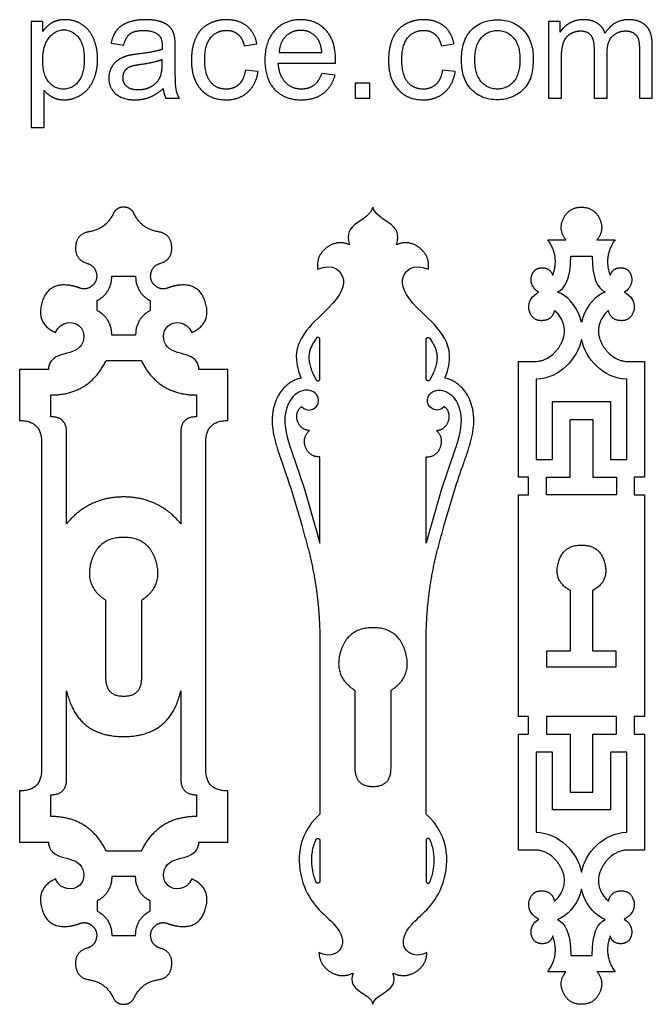
# Model space of a CAD drawing. Units: millimetres. Extents: x -289 to 235, y -243 to 302.
# Drawn here: x 29 to 136, y 130 to 297 of the extents above; entities that cross this region are included whole.
import ezdxf

# ---------------------------------------------------------------- set-up
doc = ezdxf.new("R2010")
doc.units = ezdxf.units.MM
doc.layers.add('Default', color=7, linetype='Continuous', true_color=0x000000)

msp = doc.modelspace()

# ---------------------------------------------------------------- linework, layer by layer
at = {"layer": 'Default', "color": 5, "true_color": 0x0000ff}
for p, q in [((30.81, 297.13), (30.81, 279.1)), ((32.82, 297.13), (30.81, 297.13)), ((32.82, 295.43), (32.82, 297.13)), ((118.82, 297.13), (118.82, 284.1)), ((120.8, 297.13), (118.82, 297.13)), ((120.8, 295.3), (120.8, 297.13)), ((44.42, 293.41), (46.58, 293.12)), ((67.08, 292.97), (69.23, 293.3)), ((100.6, 292.97), (102.75, 293.3)), ((136.48, 284.1), (136.48, 293.04)), ((55.34, 289.56), (55.34, 292.5)), ((73, 291.86), (80.27, 291.86)), ((126.57, 292.56), (126.57, 284.1)), ((128.78, 284.1), (128.78, 291.67)), ((134.29, 292.31), (134.29, 284.1)), ((53.11, 289.83), (53.11, 290.64)), ((72.87, 290.05), (82.59, 290.05)), ((121.03, 284.1), (121.03, 290.86)), ((69.44, 288.59), (67.27, 288.87)), ((82.53, 288.01), (80.25, 288.29)), ((102.96, 288.59), (100.79, 288.87)), ((85.93, 286.61), (85.93, 284.1)), ((88.44, 286.61), (85.93, 286.61)), ((88.44, 284.1), (88.44, 286.61)), ((33.02, 279.1), (33.02, 285.45)), ((53.73, 284.1), (56.04, 284.1)), ((85.93, 284.1), (88.44, 284.1)), ((118.82, 284.1), (121.03, 284.1)), ((126.57, 284.1), (128.78, 284.1)), ((134.29, 284.1), (136.48, 284.1)), ((30.81, 279.1), (33.02, 279.1)), ((118.7, 260.01), (121.79, 260.01)), ((127.07, 260.01), (130.15, 260.01)), ((122.62, 257.25), (124.43, 257.25)), ((124.43, 257.25), (126.24, 257.25)), ((44.54, 253.85), (46.57, 253.85)), ((46.57, 253.85), (48.6, 253.85)), ((42.05, 247.98), (42.05, 249.68)), ((51.09, 249.68), (51.09, 247.98)), ((46.57, 243.81), (44.54, 243.81)), ((48.6, 243.81), (46.57, 243.81)), ((79.31, 243.25), (78.9, 242.6)), ((79.93, 236.38), (79.93, 243.07)), ((98.02, 236.38), (98.02, 243.07)), ((98.63, 243.25), (99.04, 242.6)), ((43.6, 239.52), (46.57, 239.52)), ((46.57, 239.52), (49.54, 239.52)), ((113.7, 239.33), (116.53, 239.33)), ((113.7, 219.66), (113.7, 239.33)), ((132.33, 239.33), (135.15, 239.33)), ((135.15, 239.33), (135.15, 219.66)), ((28.88, 237.97), (28.88, 229.29)), ((33.77, 237.97), (28.88, 237.97)), ((64.26, 237.97), (59.37, 237.97)), ((64.26, 229.29), (64.26, 237.97)), ((76.66, 236.7), (76.74, 236.51)), ((78.64, 237.54), (78.72, 237.36)), ((78.88, 237.03), (79.3, 236.23)), ((99.07, 237.03), (98.65, 236.23)), ((99.3, 237.54), (99.22, 237.36)), ((101.2, 236.51), (101.28, 236.7)), ((116.73, 236.31), (116.73, 222.69)), ((132.12, 222.69), (132.12, 236.31)), ((34.17, 229.93), (34.17, 233.63)), ((58.97, 233.63), (58.97, 229.93)), ((119.48, 232.5), (124.43, 232.5)), ((119.48, 222.69), (119.48, 232.5)), ((124.43, 232.5), (129.38, 232.5)), ((129.38, 232.5), (129.38, 222.69)), ((122.51, 229.47), (124.43, 229.47)), ((122.51, 219.66), (122.51, 229.47)), ((124.43, 229.47), (126.35, 229.47)), ((126.35, 229.47), (126.35, 219.66)), ((36.86, 211.75), (36.86, 227.24)), ((56.28, 227.24), (56.28, 211.75)), ((32.62, 225.55), (32.62, 170.06)), ((60.52, 170.06), (60.52, 225.55)), ((79.93, 208.42), (79.93, 223.1)), ((98.02, 208.42), (98.02, 223.1)), ((116.73, 222.69), (119.48, 222.69)), ((129.38, 222.69), (132.12, 222.69)), ((115.45, 219.66), (113.7, 219.66)), ((115.45, 216.65), (115.45, 219.66)), ((118.48, 219.66), (122.51, 219.66)), ((118.48, 216.65), (118.48, 219.66)), ((126.35, 219.66), (130.37, 219.66)), ((130.37, 219.66), (130.37, 216.65)), ((133.4, 219.66), (133.4, 216.65)), ((135.15, 219.66), (133.4, 219.66)), ((113.7, 216.65), (115.45, 216.65)), ((113.7, 178.96), (113.7, 216.65)), ((124.43, 216.65), (118.48, 216.65)), ((130.37, 216.65), (124.43, 216.65)), ((133.4, 216.65), (135.15, 216.65)), ((135.15, 216.65), (135.15, 178.96)), ((122.58, 190.14), (122.58, 200.38)), ((126.28, 200.38), (126.28, 190.14)), ((43.5, 198.78), (43.5, 185.52)), ((49.64, 185.52), (49.64, 198.78)), ((79.93, 192.05), (79.93, 162.37)), ((98.02, 162.37), (98.02, 192.05)), ((118.56, 190.14), (122.58, 190.14)), ((118.56, 187.35), (118.56, 190.14)), ((126.28, 190.14), (130.29, 190.14)), ((130.29, 190.14), (130.29, 187.35)), ((124.43, 187.35), (118.56, 187.35)), ((130.29, 187.35), (124.43, 187.35)), ((36.86, 168.37), (36.86, 183.37)), ((56.28, 183.37), (56.28, 168.37)), ((85.9, 183.43), (85.9, 170.17)), ((92.04, 170.17), (92.04, 183.43)), ((115.45, 178.96), (113.7, 178.96)), ((115.45, 175.95), (115.45, 178.96)), ((124.43, 178.96), (118.48, 178.96)), ((118.48, 178.96), (118.48, 175.95)), ((130.37, 178.96), (124.43, 178.96)), ((130.37, 175.95), (130.37, 178.96)), ((133.4, 178.96), (133.4, 175.95)), ((135.15, 178.96), (133.4, 178.96)), ((113.7, 175.95), (115.45, 175.95)), ((113.7, 156.28), (113.7, 175.95)), ((118.48, 175.95), (122.51, 175.95)), ((122.51, 175.95), (122.51, 166.14)), ((126.35, 175.95), (130.37, 175.95)), ((126.35, 166.14), (126.35, 175.95)), ((133.4, 175.95), (135.15, 175.95)), ((135.15, 175.95), (135.15, 156.28)), ((116.73, 172.92), (116.73, 159.31)), ((119.48, 172.92), (116.73, 172.92)), ((119.48, 163.11), (119.48, 172.92)), ((129.38, 172.92), (129.38, 163.11)), ((132.12, 172.92), (129.38, 172.92)), ((132.12, 159.31), (132.12, 172.92)), ((28.88, 166.32), (28.88, 157.64)), ((64.26, 157.64), (64.26, 166.32)), ((122.51, 166.14), (124.43, 166.14)), ((124.43, 166.14), (126.35, 166.14)), ((34.17, 161.98), (34.17, 165.68)), ((58.97, 165.68), (58.97, 161.98)), ((124.43, 163.11), (119.48, 163.11)), ((129.38, 163.11), (124.43, 163.11)), ((28.88, 157.64), (33.77, 157.64)), ((59.37, 157.64), (64.26, 157.64)), ((79.93, 157.92), (79.93, 150.99)), ((98.02, 157.92), (98.02, 150.99)), ((46.57, 156.09), (43.6, 156.09)), ((49.54, 156.09), (46.57, 156.09)), ((116.53, 156.28), (113.7, 156.28)), ((135.15, 156.28), (132.33, 156.28)), ((46.57, 151.8), (44.54, 151.8)), ((48.6, 151.8), (46.57, 151.8)), ((42.05, 147.63), (42.05, 145.93)), ((51.09, 145.93), (51.09, 147.63)), ((44.54, 141.76), (46.57, 141.76)), ((46.57, 141.76), (48.6, 141.76)), ((122.62, 138.36), (124.43, 138.36)), ((124.43, 138.36), (126.24, 138.36)), ((121.79, 135.6), (118.7, 135.6)), ((130.15, 135.6), (127.07, 135.6))]:
    msp.add_line(p, q, dxfattribs=at)
for points, degree, knots in [([(33.02, 285.45), (33.59, 284.74), (34.46, 284.27), (35.34, 283.8), (36.44, 283.8), (37.95, 283.8), (39.32, 284.66), (40.69, 285.51), (41.41, 287.11), (42.13, 288.71), (42.13, 290.71), (42.13, 292.58), (41.48, 294.14), (40.82, 295.7), (39.55, 296.56), (38.27, 297.42), (36.6, 297.42), (35.33, 297.42), (34.43, 296.93), (33.54, 296.43), (32.82, 295.43)], 2, [30.282209, 30.282209, 30.282209, 31.282209, 31.282209, 32.282209, 32.282209, 33.282209, 33.282209, 34.282209, 34.282209, 35.282209, 35.282209, 36.282209, 36.282209, 37.282209, 37.282209, 38.282209, 38.282209, 39.282209, 39.282209, 40.282209, 40.282209, 40.282209]), ([(55.23, 294.54), (55.03, 295.45), (54.54, 296.04), (54.05, 296.64), (53.01, 297.03), (51.97, 297.42), (50.3, 297.42), (48.62, 297.42), (47.34, 296.96), (46.06, 296.5), (45.39, 295.65), (44.71, 294.8), (44.42, 293.41)], 2, [-22, -22, -22, -21, -21, -20, -20, -19, -19, -18, -18, -17, -17, -16, -16, -16]), ([(69.23, 293.3), (68.85, 295.28), (67.5, 296.35), (66.15, 297.42), (64.03, 297.42), (62.35, 297.42), (60.92, 296.63), (59.49, 295.84), (58.79, 294.26), (58.09, 292.67), (58.09, 290.56), (58.09, 287.3), (59.71, 285.55), (61.34, 283.8), (64.02, 283.8), (66.15, 283.8), (67.62, 285.07), (69.08, 286.34), (69.44, 288.59)], 2, [-18, -18, -18, -17, -17, -16, -16, -15, -15, -14, -14, -13, -13, -12, -12, -11, -11, -10, -10, -9, -9, -9]), ([(82.59, 290.05), (82.6, 290.44), (82.6, 290.64), (82.6, 293.86), (80.95, 295.64), (79.29, 297.42), (76.68, 297.42), (73.98, 297.42), (72.29, 295.61), (70.59, 293.79), (70.59, 290.5), (70.59, 287.32), (72.27, 285.56), (73.94, 283.8), (76.8, 283.8), (79.07, 283.8), (80.53, 284.91), (81.99, 286.01), (82.53, 288.01)], 2, [-14, -14, -14, -13, -13, -12, -12, -11, -11, -10, -10, -9, -9, -8, -8, -7, -7, -6, -6, -5, -5, -5]), ([(102.75, 293.3), (102.37, 295.28), (101.02, 296.35), (99.67, 297.42), (97.55, 297.42), (95.87, 297.42), (94.44, 296.63), (93.01, 295.84), (92.31, 294.26), (91.61, 292.67), (91.61, 290.56), (91.61, 287.3), (93.24, 285.55), (94.86, 283.8), (97.54, 283.8), (99.67, 283.8), (101.14, 285.07), (102.6, 286.34), (102.96, 288.59)], 2, [-18, -18, -18, -17, -17, -16, -16, -15, -15, -14, -14, -13, -13, -12, -12, -11, -11, -10, -10, -9, -9, -9]), ([(128.43, 295.14), (128.05, 296.22), (127.13, 296.82), (126.2, 297.42), (124.75, 297.42), (123.45, 297.42), (122.43, 296.84), (121.41, 296.26), (120.8, 295.3)], 2, [44.803681, 44.803681, 44.803681, 45.803681, 45.803681, 46.803681, 46.803681, 47.803681, 47.803681, 48.803681, 48.803681, 48.803681]), ([(136.48, 293.04), (136.48, 295.28), (135.44, 296.35), (134.4, 297.42), (132.46, 297.42), (129.98, 297.42), (128.43, 295.14)], 2, [41.803681, 41.803681, 41.803681, 42.803681, 42.803681, 43.803681, 43.803681, 44.803681, 44.803681, 44.803681]), ([(46.58, 293.12), (46.94, 294.5), (47.68, 295.05), (48.42, 295.59), (49.98, 295.59), (51.65, 295.59), (52.49, 294.85), (53.12, 294.29), (53.12, 292.94), (53.12, 292.82), (53.11, 292.37)], 2, [-15, -15, -15, -14, -14, -13, -13, -12, -12, -11, -11, -10, -10, -10]), ([(67.27, 288.87), (67.03, 287.21), (66.16, 286.42), (65.29, 285.62), (63.99, 285.62), (62.37, 285.62), (61.36, 286.81), (60.36, 288), (60.36, 290.62), (60.36, 293.21), (61.4, 294.41), (62.44, 295.61), (64.11, 295.61), (65.22, 295.61), (66, 294.94), (66.78, 294.28), (67.08, 292.97)], 2, [-27, -27, -27, -26, -26, -25, -25, -24, -24, -23, -23, -22, -22, -21, -21, -20, -20, -19, -19, -19]), ([(80.27, 291.86), (80.13, 293.51), (79.44, 294.33), (78.38, 295.61), (76.7, 295.61), (75.18, 295.61), (74.14, 294.59), (73.11, 293.57), (73, 291.86)], 2, [1, 1, 1, 2, 2, 3, 3, 4, 4, 5, 5, 5]), ([(100.79, 288.87), (100.55, 287.21), (99.68, 286.42), (98.81, 285.62), (97.51, 285.62), (95.89, 285.62), (94.89, 286.81), (93.88, 288), (93.88, 290.62), (93.88, 293.21), (94.92, 294.41), (95.97, 295.61), (97.63, 295.61), (98.74, 295.61), (99.52, 294.94), (100.3, 294.28), (100.6, 292.97)], 2, [-27, -27, -27, -26, -26, -25, -25, -24, -24, -23, -23, -22, -22, -21, -21, -20, -20, -19, -19, -19]), ([(121.03, 290.86), (121.03, 292.64), (121.39, 293.58), (121.75, 294.53), (122.54, 295.02), (123.33, 295.51), (124.26, 295.51), (125.49, 295.51), (126.03, 294.77), (126.57, 294.04), (126.57, 292.56)], 2, [25.803681, 25.803681, 25.803681, 26.803681, 26.803681, 27.803681, 27.803681, 28.803681, 28.803681, 29.803681, 29.803681, 30.803681, 30.803681, 30.803681]), ([(128.78, 291.67), (128.78, 293.68), (129.68, 294.59), (130.59, 295.51), (131.97, 295.51), (132.73, 295.51), (133.29, 295.15), (133.86, 294.8), (134.07, 294.21), (134.29, 293.63), (134.29, 292.31)], 2, [33.803681, 33.803681, 33.803681, 34.803681, 34.803681, 35.803681, 35.803681, 36.803681, 36.803681, 37.803681, 37.803681, 38.803681, 38.803681, 38.803681]), ([(49.17, 291.61), (47.86, 291.45), (47.21, 291.28), (46.32, 291.03), (45.62, 290.55), (44.91, 290.07), (44.48, 289.28), (44.04, 288.49), (44.04, 287.53), (44.04, 285.9), (45.19, 284.85), (46.35, 283.8), (48.49, 283.8), (49.79, 283.8), (50.93, 284.23), (52.06, 284.66), (53.29, 285.7)], 2, [-9, -9, -9, -8, -8, -7, -7, -6, -6, -5, -5, -4, -4, -3, -3, -2, -2, -1, -1, -1]), ([(49.5, 289.8), (48.14, 289.61), (47.57, 289.36), (47.01, 289.12), (46.7, 288.64), (46.4, 288.17), (46.4, 287.59), (46.4, 286.71), (47.06, 286.12), (47.73, 285.53), (49.02, 285.53), (50.3, 285.53), (51.29, 286.09), (52.29, 286.65), (52.75, 287.62), (53.11, 288.37), (53.11, 289.83)], 2, [1, 1, 1, 2, 2, 3, 3, 4, 4, 5, 5, 6, 6, 7, 7, 8, 8, 9, 9, 9]), ([(56.04, 284.1), (55.62, 284.85), (55.48, 285.66), (55.34, 286.48), (55.34, 289.56)], 2, [-26, -26, -26, -25, -25, -24, -24, -24]), ([(80.25, 288.29), (79.75, 286.89), (78.89, 286.26), (78.03, 285.62), (76.81, 285.62), (75.18, 285.62), (74.09, 286.76), (73, 287.9), (72.87, 290.05)], 2, [-19, -19, -19, -18, -18, -17, -17, -16, -16, -15, -15, -15]), ([(121.79, 260.01), (120.43, 261.67), (121.36, 263.61), (122.28, 265.55), (124.43, 265.55)], 2, [1946.422975, 1946.422975, 1946.422975, 1952.161833, 1952.161833, 1957.900691, 1957.900691, 1957.900691]), ([(124.43, 265.55), (126.58, 265.55), (127.5, 263.61), (128.42, 261.67), (127.07, 260.01)], 2, [1957.900691, 1957.900691, 1957.900691, 1963.639549, 1963.639549, 1969.378407, 1969.378407, 1969.378407]), ([(40.72, 261.38), (38.54, 261.03), (38.39, 258.83), (38.25, 256.63), (40.37, 256)], 2, [3515.286013, 3515.286013, 3515.286013, 3520.868015, 3520.868015, 3526.450017, 3526.450017, 3526.450017]), ([(52.77, 256), (54.89, 256.63), (54.75, 258.83), (54.6, 261.03), (52.42, 261.38)], 2, [3481.611304, 3481.611304, 3481.611304, 3487.193307, 3487.193307, 3492.775309, 3492.775309, 3492.775309]), ([(84.98, 259.18), (82.87, 260.04), (81.07, 258.65), (79.27, 257.26), (79.55, 255)], 2, [2199.361694, 2199.361694, 2199.361694, 2205.554489, 2205.554489, 2211.747284, 2211.747284, 2211.747284]), ([(98.39, 255), (98.68, 257.26), (96.87, 258.65), (95.07, 260.04), (92.96, 259.18)], 2, [2696.634362, 2696.634362, 2696.634362, 2702.827157, 2702.827157, 2709.019952, 2709.019952, 2709.019952]), ([(115.97, 253.96), (116.39, 255.26), (117.76, 255.25), (119.13, 255.25), (119.54, 253.94)], 2, [1925.148129, 1925.148129, 1925.148129, 1928.691171, 1928.691171, 1932.234213, 1932.234213, 1932.234213]), ([(129.31, 253.94), (129.72, 255.25), (131.09, 255.25), (132.46, 255.26), (132.88, 253.96)], 2, [1983.567169, 1983.567169, 1983.567169, 1987.110211, 1987.110211, 1990.653253, 1990.653253, 1990.653253]), ([(41.95, 254.19), (42.15, 252.96), (41.18, 252.17), (40.21, 251.38), (39.05, 251.83)], 2, [3530.247903, 3530.247903, 3530.247903, 3533.641249, 3533.641249, 3537.034594, 3537.034594, 3537.034594]), ([(54.09, 251.83), (52.93, 251.38), (51.96, 252.17), (50.99, 252.96), (51.19, 254.19)], 2, [3471.026727, 3471.026727, 3471.026727, 3474.420073, 3474.420073, 3477.813418, 3477.813418, 3477.813418]), ([(117.19, 251.09), (116.85, 251.27), (116.02, 251.97), (115.72, 253.2), (115.97, 253.96)], 3, [1917.555706, 1917.555706, 1917.555706, 1917.555706, 1920.21095, 1925.148129, 1925.148129, 1925.148129, 1925.148129]), ([(132.88, 253.96), (133.13, 253.2), (132.83, 251.97), (132, 251.27), (131.67, 251.09)], 3, [1990.653253, 1990.653253, 1990.653253, 1990.653253, 1995.590432, 1998.245676, 1998.245676, 1998.245676, 1998.245676]), ([(37.24, 252.28), (33.61, 252.75), (32.64, 249.23), (31.66, 245.72), (35, 244.25)], 2, [3539.839894, 3539.839894, 3539.839894, 3548.855281, 3548.855281, 3557.870668, 3557.870668, 3557.870668]), ([(58.14, 244.25), (61.48, 245.72), (60.51, 249.23), (59.53, 252.75), (55.91, 252.28)], 2, [3450.190654, 3450.190654, 3450.190654, 3459.206041, 3459.206041, 3468.221428, 3468.221428, 3468.221428]), ([(115.63, 247.71), (115.36, 248.45), (115.49, 249.87), (116.62, 250.82), (117.19, 251.09)], 3, [1908.058074, 1908.058074, 1908.058074, 1908.058074, 1913.625292, 1917.555706, 1917.555706, 1917.555706, 1917.555706]), ([(124.43, 245.98), (123.96, 248.21), (122.3, 250.27), (120.57, 251.06), (120.37, 251.14)], 3, [184.377144, 184.377144, 184.377144, 184.377144, 192.454284, 193.516118, 193.516118, 193.516118, 193.516118]), ([(128.48, 251.14), (128.28, 251.06), (126.55, 250.27), (124.89, 248.21), (124.43, 245.98)], 3, [175.23817, 175.23817, 175.23817, 175.23817, 176.300004, 184.377144, 184.377144, 184.377144, 184.377144]), ([(131.67, 251.09), (132.24, 250.82), (133.37, 249.87), (133.5, 248.45), (133.23, 247.71)], 3, [1998.245676, 1998.245676, 1998.245676, 1998.245676, 2002.17609, 2007.743308, 2007.743308, 2007.743308, 2007.743308]), ([(119.82, 248), (119.49, 246.38), (117.84, 246.27), (116.19, 246.15), (115.63, 247.71)], 2, [1899.57176, 1899.57176, 1899.57176, 1903.814917, 1903.814917, 1908.058074, 1908.058074, 1908.058074]), ([(116.53, 239.33), (116.72, 239.33), (117.09, 239.36), (117.63, 239.47), (118.16, 239.65), (118.84, 239.98), (119.47, 240.44), (120.03, 241), (120.42, 241.46), (120.75, 241.96), (121.03, 242.47), (121.26, 242.98), (121.39, 243.4), (121.47, 243.72), (121.52, 244.02), (121.57, 244.53), (121.51, 245.25), (121.28, 246.07), (120.9, 246.82), (120.5, 247.37), (120.14, 247.74), (119.95, 247.91), (119.84, 247.99), (119.82, 248)], 3, [1881.710685, 1881.710685, 1881.710685, 1881.710685, 1882.557772, 1883.37972, 1884.201694, 1885.03974, 1886.784256, 1887.68451, 1888.591164, 1889.491081, 1890.36879, 1891.207323, 1891.988497, 1892.351745, 1892.694813, 1893.354886, 1894.63795, 1895.919362, 1897.195568, 1898.410884, 1898.967891, 1899.472153, 1899.57176, 1899.57176, 1899.57176, 1899.57176]), ([(129.03, 248), (129.01, 247.99), (128.91, 247.91), (128.71, 247.74), (128.36, 247.37), (127.96, 246.82), (127.58, 246.07), (127.34, 245.25), (127.29, 244.53), (127.33, 244.02), (127.39, 243.72), (127.46, 243.4), (127.6, 242.98), (127.82, 242.47), (128.1, 241.96), (128.44, 241.46), (128.82, 241), (129.39, 240.44), (130.02, 239.98), (130.7, 239.65), (131.22, 239.47), (131.77, 239.36), (132.14, 239.33), (132.33, 239.33)], 3, [2016.229622, 2016.229622, 2016.229622, 2016.229622, 2016.329229, 2016.833491, 2017.390498, 2018.605814, 2019.88202, 2021.163432, 2022.446496, 2023.106569, 2023.449637, 2023.812885, 2024.594059, 2025.432592, 2026.310301, 2027.210218, 2028.116872, 2029.017126, 2030.761642, 2031.599687, 2032.421662, 2033.243609, 2034.090697, 2034.090697, 2034.090697, 2034.090697]), ([(133.23, 247.71), (132.67, 246.15), (131.02, 246.27), (129.37, 246.38), (129.03, 248)], 2, [2007.743308, 2007.743308, 2007.743308, 2011.986465, 2011.986465, 2016.229622, 2016.229622, 2016.229622]), ([(79.93, 243.07), (79.93, 243.32), (79.69, 243.39), (79.45, 243.46), (79.31, 243.25)], 2, [77.657689, 77.657689, 77.657689, 78.301481, 78.301481, 78.945273, 78.945273, 78.945273]), ([(98.02, 243.07), (98.02, 243.32), (98.26, 243.39), (98.5, 243.46), (98.63, 243.25)], 2, [77.657689, 77.657689, 77.657689, 78.301481, 78.301481, 78.945273, 78.945273, 78.945273]), ([(78.9, 242.6), (78.85, 242.52), (78.67, 242.23), (78.46, 241.82), (78.29, 241.36), (78.2, 241.02), (78.12, 240.67), (78.08, 240.3), (78.07, 239.91), (78.1, 239.5), (78.16, 239.06), (78.31, 238.39), (78.49, 237.89), (78.64, 237.54)], 3, [57.315727, 57.315727, 57.315727, 57.315727, 57.744615, 58.853101, 59.389299, 59.920577, 60.455646, 61.004828, 61.579453, 62.191889, 62.854583, 63.58022, 65.262908, 65.262908, 65.262908, 65.262908]), ([(99.04, 242.6), (99.09, 242.52), (99.27, 242.23), (99.48, 241.82), (99.65, 241.36), (99.75, 241.02), (99.82, 240.67), (99.86, 240.3), (99.87, 239.91), (99.85, 239.5), (99.78, 239.06), (99.63, 238.39), (99.45, 237.89), (99.3, 237.54)], 3, [57.315727, 57.315727, 57.315727, 57.315727, 57.744615, 58.853101, 59.389299, 59.920577, 60.455646, 61.004828, 61.579453, 62.191889, 62.854583, 63.58022, 65.262908, 65.262908, 65.262908, 65.262908]), ([(76.74, 236.51), (76.58, 236.48), (76.19, 236.38), (75.6, 236.15), (74.98, 235.81), (74.4, 235.4), (73.88, 234.91), (73.41, 234.36), (73.01, 233.77), (72.54, 232.92), (72.19, 231.99), (71.96, 231.01), (71.86, 230.24), (71.82, 229.45), (71.85, 228.35), (72.01, 227.21), (72.27, 226.04), (72.52, 225.1), (72.77, 224.28), (73, 223.6), (73.23, 222.91), (73.58, 221.95), (74.04, 220.63), (74.88, 218.13), (75.83, 215.07), (76.91, 211.33), (77.52, 209.09), (77.85, 207.86)], 3, [2262.4338, 2262.4338, 2262.4338, 2262.4338, 2263.185624, 2264.223306, 2265.280594, 2266.357647, 2267.427591, 2268.491686, 2269.560933, 2270.64512, 2272.85924, 2273.99574, 2275.159573, 2276.347388, 2277.560627, 2280.124599, 2281.501386, 2282.952722, 2284.497756, 2285.341134, 2286.18445, 2287.752373, 2289.921178, 2292.509857, 2299.583096, 2304.317682, 2310.019887, 2310.019887, 2310.019887, 2310.019887]), ([(79.3, 236.23), (79.42, 236), (79.67, 236.06), (79.93, 236.12), (79.93, 236.38)], 2, [66.309581, 66.309581, 66.309581, 66.973982, 66.973982, 67.638384, 67.638384, 67.638384]), ([(98.65, 236.23), (98.52, 236), (98.27, 236.06), (98.02, 236.12), (98.02, 236.38)], 2, [66.309581, 66.309581, 66.309581, 66.973982, 66.973982, 67.638384, 67.638384, 67.638384]), ([(100.1, 207.86), (100.42, 209.09), (101.04, 211.33), (102.11, 215.07), (103.06, 218.13), (103.9, 220.63), (104.37, 221.95), (104.71, 222.91), (104.95, 223.6), (105.17, 224.28), (105.43, 225.1), (105.68, 226.04), (105.94, 227.21), (106.1, 228.35), (106.13, 229.45), (106.09, 230.24), (105.98, 231.01), (105.76, 231.99), (105.41, 232.92), (104.94, 233.77), (104.53, 234.36), (104.07, 234.91), (103.54, 235.4), (102.97, 235.81), (102.34, 236.15), (101.75, 236.38), (101.37, 236.48), (101.2, 236.51)], 3, [2598.361758, 2598.361758, 2598.361758, 2598.361758, 2604.063964, 2608.79855, 2615.871789, 2618.460467, 2620.629272, 2622.197196, 2623.040512, 2623.883889, 2625.428924, 2626.88026, 2628.257047, 2630.821018, 2632.034258, 2633.222073, 2634.385906, 2635.522406, 2637.736526, 2638.820713, 2639.88996, 2640.954054, 2642.023999, 2643.101051, 2644.15834, 2645.196022, 2645.947846, 2645.947846, 2645.947846, 2645.947846]), ([(78.19, 227.59), (76.65, 227.71), (76.16, 229.17), (75.66, 230.62), (76.8, 231.65)], 2, [447.495215, 447.495215, 447.495215, 451.567952, 451.567952, 455.640689, 455.640689, 455.640689]), ([(99.76, 227.59), (101.29, 227.71), (101.79, 229.17), (102.28, 230.62), (101.15, 231.65)], 2, [447.495215, 447.495215, 447.495215, 451.567952, 451.567952, 455.640689, 455.640689, 455.640689]), ([(79.93, 223.1), (78.15, 223.09), (77.51, 224.74), (76.87, 226.4), (78.19, 227.59)], 2, [438.18651, 438.18651, 438.18651, 442.840863, 442.840863, 447.495215, 447.495215, 447.495215]), ([(98.02, 223.1), (99.79, 223.09), (100.43, 224.74), (101.07, 226.4), (99.76, 227.59)], 2, [438.18651, 438.18651, 438.18651, 442.840863, 442.840863, 447.495215, 447.495215, 447.495215]), ([(56.28, 211.75), (52.49, 216.3), (46.57, 216.3), (40.65, 216.3), (36.86, 211.75)], 2, [1034.74244, 1034.74244, 1034.74244, 1042.284792, 1042.284792, 1049.827143, 1049.827143, 1049.827143]), ([(49.64, 198.78), (53.31, 201.09), (52.11, 205.26), (50.91, 209.43), (46.57, 209.43), (42.23, 209.43), (41.03, 205.26), (39.83, 201.09), (43.5, 198.78)], 2, [258.299796, 258.299796, 258.299796, 263.627103, 263.627103, 268.954409, 268.954409, 274.281716, 274.281716, 279.609022, 279.609022, 279.609022]), ([(122.58, 200.38), (119.7, 201.84), (120.45, 204.98), (121.2, 208.12), (124.43, 208.12)], 2, [405.68443, 405.68443, 405.68443, 413.874193, 413.874193, 422.063956, 422.063956, 422.063956]), ([(124.43, 208.12), (127.66, 208.12), (128.41, 204.98), (129.16, 201.84), (126.28, 200.38)], 2, [422.063956, 422.063956, 422.063956, 430.253719, 430.253719, 438.443482, 438.443482, 438.443482]), ([(92.04, 183.43), (95.72, 185.74), (94.51, 189.91), (93.31, 194.08), (88.97, 194.08), (84.63, 194.08), (83.43, 189.91), (82.23, 185.74), (85.9, 183.43)], 2, [258.299796, 258.299796, 258.299796, 263.627103, 263.627103, 268.954409, 268.954409, 274.281716, 274.281716, 279.609022, 279.609022, 279.609022]), ([(43.5, 185.52), (43.5, 182.44), (46.57, 182.44), (49.64, 182.44), (49.64, 185.52)], 2, [241.88608, 241.88608, 241.88608, 245.342896, 245.342896, 248.799713, 248.799713, 248.799713]), ([(36.86, 183.37), (38.58, 175.57), (46.57, 175.57), (54.56, 175.57), (56.28, 183.37)], 2, [376.477164, 376.477164, 376.477164, 382.708004, 382.708004, 388.938844, 388.938844, 388.938844]), ([(85.9, 170.17), (85.9, 167.09), (88.97, 167.09), (92.04, 167.09), (92.04, 170.17)], 2, [241.88608, 241.88608, 241.88608, 245.342896, 245.342896, 248.799713, 248.799713, 248.799713]), ([(79.28, 150.87), (79.26, 150.93), (79.12, 151.29), (78.91, 151.96), (78.7, 152.9), (78.57, 153.9), (78.55, 154.91), (78.64, 155.94), (78.86, 156.96), (79.11, 157.66), (79.27, 158.02), (79.29, 158.06)], 3, [154.171287, 154.171287, 154.171287, 154.171287, 154.494921, 155.876653, 157.336208, 158.841735, 160.368276, 161.907803, 163.4604, 165.04109, 165.242221, 165.242221, 165.242221, 165.242221]), ([(79.29, 158.06), (79.4, 158.3), (79.67, 158.25), (79.93, 158.19), (79.93, 157.92)], 2, [141.04888, 141.04888, 141.04888, 141.725828, 141.725828, 142.402775, 142.402775, 142.402775]), ([(98.65, 158.06), (98.54, 158.3), (98.28, 158.25), (98.02, 158.19), (98.02, 157.92)], 2, [165.242221, 165.242221, 165.242221, 165.919169, 165.919169, 166.596116, 166.596116, 166.596116]), ([(98.66, 150.87), (98.69, 150.93), (98.82, 151.29), (99.04, 151.96), (99.25, 152.9), (99.37, 153.9), (99.4, 154.91), (99.3, 155.94), (99.09, 156.96), (98.83, 157.66), (98.67, 158.02), (98.65, 158.06)], 3, [154.171287, 154.171287, 154.171287, 154.171287, 154.494921, 155.876653, 157.336208, 158.841735, 160.368276, 161.907803, 163.4604, 165.04109, 165.242221, 165.242221, 165.242221, 165.242221]), ([(119.82, 147.61), (119.84, 147.62), (119.95, 147.7), (120.14, 147.87), (120.5, 148.24), (120.9, 148.79), (121.28, 149.54), (121.51, 150.37), (121.57, 151.08), (121.52, 151.59), (121.47, 151.89), (121.39, 152.21), (121.26, 152.63), (121.03, 153.14), (120.75, 153.65), (120.42, 154.15), (120.03, 154.61), (119.47, 155.17), (118.84, 155.63), (118.16, 155.96), (117.63, 156.14), (117.09, 156.25), (116.72, 156.28), (116.53, 156.28)], 3, [2312.00404, 2312.00404, 2312.00404, 2312.00404, 2312.103648, 2312.60791, 2313.164917, 2314.380233, 2315.656438, 2316.937851, 2318.220914, 2318.880987, 2319.224056, 2319.587303, 2320.368478, 2321.20701, 2322.084719, 2322.984636, 2323.891291, 2324.791544, 2326.536061, 2327.374106, 2328.19608, 2329.018028, 2329.865115, 2329.865115, 2329.865115, 2329.865115]), ([(132.33, 156.28), (132.14, 156.28), (131.77, 156.25), (131.22, 156.14), (130.7, 155.96), (130.02, 155.63), (129.39, 155.17), (128.82, 154.61), (128.44, 154.15), (128.1, 153.65), (127.82, 153.14), (127.6, 152.63), (127.46, 152.21), (127.39, 151.89), (127.33, 151.59), (127.29, 151.08), (127.34, 150.37), (127.58, 149.54), (127.96, 148.79), (128.36, 148.24), (128.71, 147.87), (128.91, 147.7), (129.01, 147.62), (129.03, 147.61)], 3, [2177.485104, 2177.485104, 2177.485104, 2177.485104, 2178.332191, 2179.154139, 2179.976113, 2180.814158, 2182.558675, 2183.458928, 2184.365583, 2185.2655, 2186.143209, 2186.981741, 2187.762916, 2188.126163, 2188.469232, 2189.129305, 2190.412369, 2191.693781, 2192.969986, 2194.185302, 2194.742309, 2195.246571, 2195.346179, 2195.346179, 2195.346179, 2195.346179]), ([(35, 151.36), (31.66, 149.9), (32.64, 146.38), (33.61, 142.86), (37.24, 143.33)], 2, [3131.947203, 3131.947203, 3131.947203, 3140.96259, 3140.96259, 3149.977977, 3149.977977, 3149.977977]), ([(55.91, 143.33), (59.53, 142.86), (60.51, 146.38), (61.48, 149.9), (58.14, 151.36)], 2, [3221.596443, 3221.596443, 3221.596443, 3230.61183, 3230.61183, 3239.627217, 3239.627217, 3239.627217]), ([(79.93, 150.99), (79.93, 150.71), (79.66, 150.66), (79.38, 150.61), (79.28, 150.87)], 2, [152.788102, 152.788102, 152.788102, 153.479695, 153.479695, 154.171287, 154.171287, 154.171287]), ([(98.02, 150.99), (98.02, 150.71), (98.29, 150.66), (98.56, 150.61), (98.66, 150.87)], 2, [152.788102, 152.788102, 152.788102, 153.479695, 153.479695, 154.171287, 154.171287, 154.171287]), ([(115.63, 147.91), (116.19, 149.46), (117.84, 149.34), (119.49, 149.23), (119.82, 147.61)], 2, [2303.517726, 2303.517726, 2303.517726, 2307.760883, 2307.760883, 2312.00404, 2312.00404, 2312.00404]), ([(124.43, 149.63), (123.96, 147.41), (122.3, 145.34), (120.57, 144.55), (120.37, 144.47)], 3, [147.34868, 147.34868, 147.34868, 147.34868, 155.42582, 156.487654, 156.487654, 156.487654, 156.487654]), ([(128.48, 144.47), (128.28, 144.55), (126.55, 145.34), (124.89, 147.41), (124.43, 149.63)], 3, [178.579538, 178.579538, 178.579538, 178.579538, 179.641372, 187.718512, 187.718512, 187.718512, 187.718512]), ([(129.03, 147.61), (129.37, 149.23), (131.02, 149.34), (132.67, 149.46), (133.23, 147.91)], 2, [2195.346179, 2195.346179, 2195.346179, 2199.589336, 2199.589336, 2203.832493, 2203.832493, 2203.832493]), ([(117.19, 144.52), (116.62, 144.79), (115.49, 145.74), (115.36, 147.16), (115.63, 147.91)], 3, [2294.020095, 2294.020095, 2294.020095, 2294.020095, 2297.950508, 2303.517726, 2303.517726, 2303.517726, 2303.517726]), ([(133.23, 147.91), (133.5, 147.16), (133.37, 145.74), (132.24, 144.79), (131.67, 144.52)], 3, [2203.832493, 2203.832493, 2203.832493, 2203.832493, 2209.399711, 2213.330124, 2213.330124, 2213.330124, 2213.330124]), ([(39.05, 143.78), (40.21, 144.23), (41.18, 143.44), (42.15, 142.65), (41.95, 141.42)], 2, [3152.783276, 3152.783276, 3152.783276, 3156.176622, 3156.176622, 3159.569967, 3159.569967, 3159.569967]), ([(51.19, 141.42), (50.99, 142.65), (51.96, 143.44), (52.93, 144.23), (54.09, 143.78)], 2, [3212.004452, 3212.004452, 3212.004452, 3215.397798, 3215.397798, 3218.791143, 3218.791143, 3218.791143]), ([(115.97, 141.65), (115.72, 142.41), (116.02, 143.64), (116.85, 144.35), (117.19, 144.52)], 3, [2286.427671, 2286.427671, 2286.427671, 2286.427671, 2291.364851, 2294.020095, 2294.020095, 2294.020095, 2294.020095]), ([(131.67, 144.52), (132, 144.35), (132.83, 143.64), (133.13, 142.41), (132.88, 141.65)], 3, [2213.330124, 2213.330124, 2213.330124, 2213.330124, 2215.985368, 2220.922548, 2220.922548, 2220.922548, 2220.922548]), ([(119.54, 141.67), (119.13, 140.36), (117.76, 140.36), (116.39, 140.35), (115.97, 141.65)], 2, [2279.341588, 2279.341588, 2279.341588, 2282.88463, 2282.88463, 2286.427671, 2286.427671, 2286.427671]), ([(132.88, 141.65), (132.46, 140.35), (131.09, 140.36), (129.72, 140.36), (129.31, 141.67)], 2, [2220.922548, 2220.922548, 2220.922548, 2224.465589, 2224.465589, 2228.008631, 2228.008631, 2228.008631]), ([(40.37, 139.61), (38.25, 138.99), (38.39, 136.78), (38.54, 134.58), (40.72, 134.23)], 2, [3163.367853, 3163.367853, 3163.367853, 3168.949855, 3168.949855, 3174.531858, 3174.531858, 3174.531858]), ([(52.42, 134.23), (54.6, 134.58), (54.75, 136.78), (54.89, 138.99), (52.77, 139.61)], 2, [3197.042562, 3197.042562, 3197.042562, 3202.624564, 3202.624564, 3208.206566, 3208.206566, 3208.206566]), ([(79.79, 138.84), (79.89, 136.67), (81.76, 135.55), (83.63, 134.43), (85.59, 135.38)], 2, [2430.336031, 2430.336031, 2430.336031, 2436.321038, 2436.321038, 2442.306045, 2442.306045, 2442.306045]), ([(92.36, 135.38), (94.32, 134.43), (96.19, 135.55), (98.06, 136.67), (98.15, 138.84)], 2, [2466.0756, 2466.0756, 2466.0756, 2472.060607, 2472.060607, 2478.045614, 2478.045614, 2478.045614]), ([(124.43, 130.06), (122.28, 130.06), (121.36, 132), (120.43, 133.94), (121.79, 135.6)], 2, [2253.67511, 2253.67511, 2253.67511, 2259.413967, 2259.413967, 2265.152825, 2265.152825, 2265.152825]), ([(127.07, 135.6), (128.42, 133.94), (127.5, 132), (126.58, 130.06), (124.43, 130.06)], 2, [2242.197394, 2242.197394, 2242.197394, 2247.936252, 2247.936252, 2253.67511, 2253.67511, 2253.67511])]:
    msp.add_open_spline(points, degree=degree, knots=knots, dxfattribs=at)
for points, degree in [([(104.03, 290.61), (104.03, 290.18), (104.07, 289.32), (104.3, 288.04), (104.76, 286.82), (105.48, 285.74), (106.44, 284.86), (107.58, 284.22), (108.83, 283.87), (110.13, 283.77), (111.42, 283.88), (112.67, 284.25), (113.81, 284.87), (114.79, 285.73), (115.53, 286.81), (115.97, 288.03), (116.18, 289.31), (116.25, 290.61), (116.21, 291.9), (115.97, 293.18), (115.5, 294.39), (114.77, 295.47), (113.81, 296.35), (112.68, 297), (111.43, 297.35), (110.13, 297.46), (108.84, 297.35), (107.59, 296.99), (106.45, 296.36), (105.48, 295.49), (104.76, 294.4), (104.3, 293.18), (104.07, 291.91), (104.03, 291.04), (104.03, 290.61)], 3), ([(32.81, 290.54), (32.81, 290.25), (32.83, 289.68), (32.94, 288.82), (33.15, 287.99), (33.51, 287.2), (34.06, 286.53), (34.74, 285.99), (35.55, 285.66), (36.41, 285.58), (37.27, 285.72), (38.05, 286.11), (38.7, 286.68), (39.21, 287.38), (39.55, 288.18), (39.75, 289.01), (39.85, 289.87), (39.88, 290.73), (39.85, 291.59), (39.74, 292.44), (39.52, 293.28), (39.16, 294.07), (38.62, 294.75), (37.95, 295.3), (37.15, 295.64), (36.29, 295.73), (35.43, 295.57), (34.67, 295.16), (34.03, 294.57), (33.52, 293.88), (33.17, 293.09), (32.95, 292.25), (32.83, 291.4), (32.81, 290.83), (32.81, 290.54)], 3), ([(106.3, 290.61), (106.3, 290.32), (106.32, 289.73), (106.44, 288.85), (106.69, 287.99), (107.09, 287.19), (107.68, 286.52), (108.4, 286), (109.24, 285.68), (110.13, 285.59), (111.01, 285.68), (111.85, 285.99), (112.57, 286.52), (113.16, 287.19), (113.57, 287.98), (113.81, 288.84), (113.94, 289.72), (113.98, 290.6), (113.95, 291.49), (113.83, 292.37), (113.58, 293.23), (113.17, 294.02), (112.58, 294.69), (111.86, 295.22), (111.02, 295.53), (110.13, 295.62), (109.25, 295.53), (108.41, 295.22), (107.68, 294.7), (107.09, 294.03), (106.69, 293.23), (106.44, 292.38), (106.32, 291.5), (106.3, 290.91), (106.3, 290.61)], 3), ([(55.34, 292.5), (55.34, 293.97), (55.23, 294.54)], 2), ([(53.11, 292.37), (51.84, 291.93), (49.17, 291.61)], 2), ([(53.11, 290.64), (51.9, 290.15), (49.5, 289.8)], 2), ([(53.29, 285.7), (53.39, 284.78), (53.73, 284.1)], 2), ([(46.57, 265.55), (45.32, 265.55), (44.78, 264.42)], 2), ([(48.36, 264.42), (47.82, 265.55), (46.57, 265.55)], 2), ([(88.97, 265.55), (88.29, 263.01), (83.62, 262.98), (84.98, 259.18)], 3), ([(92.96, 259.18), (94.32, 262.98), (89.65, 263.01), (88.97, 265.55)], 3), ([(44.78, 264.42), (43.54, 261.83), (40.72, 261.38)], 2), ([(52.42, 261.38), (49.6, 261.83), (48.36, 264.42)], 2), ([(119.54, 253.94), (120.76, 257.2), (118.7, 260.01)], 2), ([(130.15, 260.01), (128.1, 257.2), (129.31, 253.94)], 2), ([(79.55, 255), (82.16, 256.13), (85.29, 253.39), (81.91, 248.23), (74.31, 242.18), (76.66, 236.7)], 3), ([(101.28, 236.7), (103.63, 242.18), (96.04, 248.23), (92.65, 253.39), (95.78, 256.13), (98.39, 255)], 3), ([(120.37, 251.14), (121.6, 251.77), (122.62, 253.26), (122.62, 257.25)], 3), ([(126.24, 257.25), (126.24, 253.26), (127.26, 251.77), (128.48, 251.14)], 3), ([(40.37, 256), (41.73, 255.6), (41.95, 254.19)], 2), ([(51.19, 254.19), (51.41, 255.6), (52.77, 256)], 2), ([(42.05, 249.68), (44.54, 251.02), (44.54, 253.85)], 2), ([(48.6, 253.85), (48.6, 251.02), (51.09, 249.68)], 2), ([(39.05, 251.83), (38.17, 252.16), (37.24, 252.28)], 2), ([(55.91, 252.28), (54.97, 252.16), (54.09, 251.83)], 2), ([(44.54, 243.81), (44.54, 246.64), (42.05, 247.98)], 2), ([(51.09, 247.98), (48.6, 246.64), (48.6, 243.81)], 2), ([(35, 244.25), (35.84, 246.27), (40.14, 246.22), (39.94, 240.96), (34.92, 240.67), (33.77, 238.98), (33.77, 237.97)], 3), ([(59.37, 237.97), (59.37, 238.98), (58.22, 240.67), (53.2, 240.96), (53, 246.22), (57.3, 246.27), (58.14, 244.25)], 3), ([(124.43, 243.08), (123.75, 239.85), (120.76, 236.42), (116.73, 236.31)], 3), ([(132.12, 236.31), (128.1, 236.42), (125.11, 239.85), (124.43, 243.08)], 3), ([(34.17, 233.63), (40.72, 233.63), (43.6, 239.52)], 2), ([(49.54, 239.52), (52.42, 233.63), (58.97, 233.63)], 2), ([(78.72, 237.36), (78.79, 237.19), (78.88, 237.03)], 2), ([(99.22, 237.36), (99.15, 237.19), (99.07, 237.03)], 2), ([(76.8, 231.65), (77.8, 230.61), (80.33, 231.67), (79.27, 234.7), (75.82, 234.48), (73.58, 230.79), (74.3, 225.5), (77.09, 219.03), (79.93, 208.42)], 3), ([(101.15, 231.65), (100.15, 230.61), (97.62, 231.67), (98.68, 234.7), (102.13, 234.48), (104.36, 230.79), (103.64, 225.5), (100.86, 219.03), (98.02, 208.42)], 3), ([(28.88, 229.29), (32.62, 229.29), (32.62, 225.55)], 2), ([(36.86, 227.24), (36.86, 229.93), (34.17, 229.93)], 2), ([(58.97, 229.93), (56.28, 229.93), (56.28, 227.24)], 2), ([(60.52, 225.55), (60.52, 229.29), (64.26, 229.29)], 2), ([(77.85, 207.86), (79.93, 200.09), (79.93, 192.05)], 2), ([(98.02, 192.05), (98.02, 200.09), (100.1, 207.86)], 2), ([(32.62, 170.06), (32.62, 166.32), (28.88, 166.32)], 2), ([(64.26, 166.32), (60.52, 166.32), (60.52, 170.06)], 2), ([(34.17, 165.68), (36.86, 165.68), (36.86, 168.37)], 2), ([(56.28, 168.37), (56.28, 165.68), (58.97, 165.68)], 2), ([(79.93, 162.37), (75.65, 158.64), (76.26, 148.18), (83.41, 143.62), (84.43, 139.17), (81.52, 137.99), (79.79, 138.84)], 3), ([(98.15, 138.84), (96.43, 137.99), (93.51, 139.17), (94.54, 143.62), (101.69, 148.18), (102.29, 158.64), (98.02, 162.37)], 3), ([(43.6, 156.09), (40.72, 161.98), (34.17, 161.98)], 2), ([(58.97, 161.98), (52.42, 161.98), (49.54, 156.09)], 2), ([(116.73, 159.31), (120.76, 159.19), (123.75, 155.76), (124.43, 152.53)], 3), ([(124.43, 152.53), (125.11, 155.76), (128.1, 159.19), (132.12, 159.31)], 3), ([(33.77, 157.64), (33.77, 156.63), (34.92, 154.94), (39.94, 154.65), (40.14, 149.39), (35.84, 149.34), (35, 151.36)], 3), ([(58.14, 151.36), (57.3, 149.34), (53, 149.39), (53.2, 154.65), (58.22, 154.94), (59.37, 156.63), (59.37, 157.64)], 3), ([(44.54, 151.8), (44.54, 148.97), (42.05, 147.63)], 2), ([(51.09, 147.63), (48.6, 148.97), (48.6, 151.8)], 2), ([(42.05, 145.93), (44.54, 144.59), (44.54, 141.76)], 2), ([(48.6, 141.76), (48.6, 144.59), (51.09, 145.93)], 2), ([(120.37, 144.47), (121.6, 143.84), (122.62, 142.36), (122.62, 138.36)], 3), ([(126.24, 138.36), (126.24, 142.36), (127.26, 143.84), (128.48, 144.47)], 3), ([(37.24, 143.33), (38.17, 143.45), (39.05, 143.78)], 2), ([(54.09, 143.78), (54.97, 143.45), (55.91, 143.33)], 2), ([(41.95, 141.42), (41.73, 140.02), (40.37, 139.61)], 2), ([(52.77, 139.61), (51.41, 140.02), (51.19, 141.42)], 2), ([(118.7, 135.6), (120.76, 138.41), (119.54, 141.67)], 2), ([(129.31, 141.67), (128.1, 138.41), (130.15, 135.6)], 2), ([(40.72, 134.23), (43.54, 133.78), (44.78, 131.19)], 2), ([(48.36, 131.19), (49.6, 133.78), (52.42, 134.23)], 2), ([(85.59, 135.38), (84.35, 132.21), (88.58, 132.09), (88.97, 130.06)], 3), ([(88.97, 130.06), (89.36, 132.09), (93.6, 132.21), (92.36, 135.38)], 3), ([(44.78, 131.19), (45.32, 130.06), (46.57, 130.06)], 2), ([(46.57, 130.06), (47.82, 130.06), (48.36, 131.19)], 2)]:
    msp.add_open_spline(points, degree=degree, dxfattribs=at)

doc.saveas('drawing.dxf')
